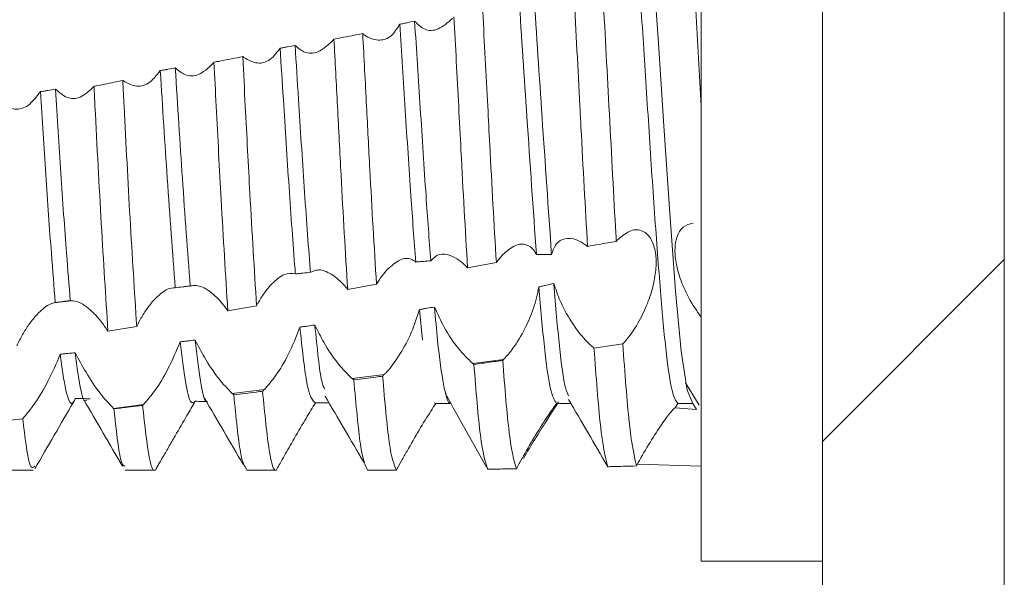
# Model space of a CAD drawing. Units: millimetres. Extents: x 8823 to 12713, y -147 to 2322.
# Drawn here: x 10214 to 10222, y 1501 to 1505 of the extents above; entities that cross this region are included whole.
import ezdxf

# ---------------------------------------------------------------- set-up
doc = ezdxf.new("R2010")
doc.units = ezdxf.units.MM

msp = doc.modelspace()

# ---------------------------------------------------------------- hatches: boundary and pattern name
at = {"linetype": 'Continuous', "lineweight": 0}
h = msp.add_hatch(dxfattribs=at)
h.set_pattern_fill('ANSI31', style=0)
h.set_pattern_definition([(45, (9971.6803, 175.579), (-2.245064, 2.245064), [])])
edge = h.paths.add_edge_path(flags=0)
edge.add_arc((9924.9495, 1386.2369), 3, 180, 270)
edge.add_line((9924.9495, 1383.2369), (10218.9495, 1383.2369))
edge.add_arc((10218.9495, 1386.2369), 3, 270, 360)
edge.add_line((10221.9495, 1386.2369), (10221.9495, 1555.2369))
edge.add_arc((10218.9495, 1555.2369), 3, 0, 90)
edge.add_line((10218.9495, 1558.2369), (10203.4495, 1558.2369))
edge.add_arc((10203.4495, 1559.7369), 1.5, 180, 270, ccw=False)
edge.add_line((10201.9495, 1559.7369), (10201.9495, 1568.699))
edge.add_arc((10205.4495, 1568.699), 3.5, 150, 180, ccw=False)
edge.add_line((10202.4184, 1570.449), (10206.1245, 1576.8682))
edge.add_line((10206.1245, 1576.8682), (10204.8255, 1577.6182))
edge.add_line((10204.8255, 1577.6182), (10201.1194, 1571.199))
edge.add_arc((10205.4495, 1568.699), 5, 150, 180)
edge.add_line((10200.4495, 1568.699), (10200.4495, 1559.7369))
edge.add_arc((10203.4495, 1559.7369), 3, 180, 270)
edge.add_line((10203.4495, 1556.7369), (10218.9495, 1556.7369))
edge.add_arc((10218.9495, 1555.2369), 1.5, 0, 90, ccw=False)
edge.add_line((10220.4495, 1555.2369), (10220.4495, 1386.2369))
edge.add_arc((10218.9495, 1386.2369), 1.5, 270, 360, ccw=False)
edge.add_line((10218.9495, 1384.7369), (9924.9495, 1384.7369))
edge.add_arc((9924.9495, 1386.2369), 1.5, 180, 270, ccw=False)
edge.add_line((9923.4495, 1386.2369), (9923.4495, 1555.2369))
edge.add_arc((9924.9495, 1555.2369), 1.5, 90, 180, ccw=False)
edge.add_line((9924.9495, 1556.7369), (9940.4495, 1556.7369))
edge.add_arc((9940.4495, 1559.7369), 3, 270, 360)
edge.add_line((9943.4495, 1559.7369), (9943.4495, 1568.699))
edge.add_arc((9938.4495, 1568.699), 5, 0, 30)
edge.add_line((9942.7796, 1571.199), (9939.0735, 1577.6182))
edge.add_line((9939.0735, 1577.6182), (9937.7745, 1576.8682))
edge.add_line((9937.7745, 1576.8682), (9941.4806, 1570.449))
edge.add_arc((9938.4495, 1568.699), 3.5, 0, 30, ccw=False)
edge.add_line((9941.9495, 1568.699), (9941.9495, 1559.7369))
edge.add_arc((9940.4495, 1559.7369), 1.5, 270, 360, ccw=False)
edge.add_line((9940.4495, 1558.2369), (9924.9495, 1558.2369))
edge.add_arc((9924.9495, 1555.2369), 3, 90, 180)
edge.add_line((9921.9495, 1555.2369), (9921.9495, 1386.2369))

# ---------------------------------------------------------------- linework, layer by layer
at = {"color": 7, "linetype": 'Continuous', "lineweight": 15}
for p, q in [((10220.4495, 1386.2369), (10220.4495, 1555.2369)), ((10221.9495, 1386.2369), (10221.9495, 1555.2369)), ((10219.4495, 1508.4918), (10219.4495, 1504.7418)), ((10219.4495, 1504.7418), (10219.3904, 1505.8321)), ((10219.4495, 1504.7418), (10219.4495, 1503.7773)), ((10219.4495, 1504.7418), (10219.4495, 1500.9918)), ((10218.7499, 1503.6288), (10218.7579, 1503.6376)), ((10214.2543, 1503.1391), (10214.1096, 1503.121)), ((10215.5451, 1503.0561), (10215.7823, 1503.0977)), ((10217.127, 1503.0669), (10217.1506, 1502.8132)), ((10214.5561, 1502.8883), (10214.7934, 1502.9276)), ((10218.8031, 1502.7825), (10218.5655, 1502.7492)), ((10217.5651, 1502.6224), (10217.8204, 1502.6543)), ((10216.5701, 1502.4979), (10216.8368, 1502.5313)), ((10219.3203, 1502.461), (10219.4328, 1502.2772)), ((10215.5823, 1502.3744), (10215.8465, 1502.4074)), ((10217.3468, 1502.3792), (10217.3429, 1502.3794)), ((10214.6015, 1502.2517), (10214.8493, 1502.2827)), ((10217.2478, 1502.2963), (10217.2602, 1502.2924)), ((10219.2362, 1502.2559), (10219.257, 1502.2918)), ((10219.4105, 1502.2424), (10219.2362, 1502.2559)), ((10219.257, 1502.2918), (10219.382, 1502.2918)), ((10219.382, 1502.2918), (10219.4105, 1502.2424)), ((10213.8532, 1502.166), (10213.616, 1502.1411)), ((10214.9532, 1501.7539), (10215.0309, 1501.8878)), ((10218.9144, 1501.7772), (10218.9156, 1501.7772)), ((10219.4495, 1501.7746), (10218.9236, 1501.7912)), ((10213.6994, 1501.7418), (10213.9393, 1501.7418)), ((10214.6993, 1501.7418), (10214.9392, 1501.7418)), ((10215.6994, 1501.7418), (10215.9394, 1501.7418)), ((10219.4495, 1500.9918), (10220.4495, 1500.9918))]:
    msp.add_line(p, q, dxfattribs=at)
at = {"color": 7, "linetype": 'Continuous', "lineweight": 15, "flags": 128}
msp.add_lwpolyline([(10218.8649, 1507.1611), (10218.9025, 1507.1702), (10218.9516, 1506.9624), (10218.9996, 1506.5555), (10219.0462, 1505.9918), (10219.0957, 1505.3038), (10219.1421, 1504.5798), (10219.1904, 1503.8608), (10219.2393, 1503.2192), (10219.2853, 1502.7243), (10219.3347, 1502.4009), (10219.382, 1502.2918), (10219.382, 1502.2918)], dxfattribs=at)
at = {"color": 7, "linetype": 'Continuous', "lineweight": 15}
for points, knots in [([(10218.7737, 1507.1692), (10218.775, 1507.1697), (10218.792, 1507.1765), (10218.8268, 1506.9825), (10218.8748, 1506.5883), (10218.9208, 1506.0056), (10218.9712, 1505.3177), (10219.0168, 1504.5739), (10219.0653, 1503.8466), (10219.1147, 1503.1993), (10219.1598, 1502.6932), (10219.21, 1502.3561), (10219.2414, 1502.3132), (10219.257, 1502.2918)], [0, 0, 0, 0, 0.008054, 0.107994, 0.207285, 0.305548, 0.40578, 0.503906, 0.603367, 0.703199, 0.801095, 0.901243, 1, 1, 1, 1]), ([(10218.2155, 1503.521), (10218.1893, 1503.8961), (10218.1403, 1504.6005), (10218.0924, 1505.3304), (10218.07, 1505.6715)], [0, 0, 0, 0, 0.5325935, 1, 1, 1, 1]), ([(10218.6379, 1505.7005), (10218.6551, 1505.3828), (10218.6902, 1504.7354), (10218.727, 1504.0214), (10218.7476, 1503.6683), (10218.7499, 1503.6288)], [0, 0, 0, 0, 0.461087, 0.939741, 1, 1, 1, 1]), ([(10218.0906, 1503.5192), (10218.0644, 1503.8948), (10218.016, 1504.5888), (10217.9689, 1505.3095), (10217.9473, 1505.6402)], [0, 0, 0, 0, 0.541103, 1, 1, 1, 1]), ([(10218.5124, 1503.5873), (10218.4939, 1503.9113), (10218.4723, 1504.2902), (10218.4368, 1504.9948), (10218.4171, 1505.3547), (10218.4004, 1505.6584)], [0, 0, 0, 0, 0.478569, 0.559892, 1, 1, 1, 1]), ([(10217.7603, 1503.4534), (10217.7417, 1503.7722), (10217.7173, 1504.1914), (10217.6815, 1504.9001), (10217.6619, 1505.2642), (10217.6479, 1505.5237)], [0, 0, 0, 0, 0.476886, 0.627167, 1, 1, 1, 1]), ([(10216.9629, 1505.4182), (10216.941, 1505.3823), (10216.8972, 1505.3107), (10216.7975, 1505.2778), (10216.7201, 1505.2978), (10216.6778, 1505.3266), (10216.6733, 1505.3296)], [0, 0, 0, 0, 0.308827, 0.616419, 0.959304, 1, 1, 1, 1]), ([(10217.0861, 1505.4442), (10217.0655, 1505.4399), (10217.0348, 1505.4333), (10216.9937, 1505.4247), (10216.9731, 1505.4204), (10216.9629, 1505.4182)], [0, 0, 0, 0, 0.500098, 0.750074, 1, 1, 1, 1]), ([(10217.0953, 1503.4582), (10217.0819, 1503.6365), (10217.0524, 1504.0273), (10217.0089, 1504.7137), (10216.9782, 1505.1836), (10216.9629, 1505.4182)], [0, 0, 0, 0, 0.295876, 0.648476, 1, 1, 1, 1]), ([(10217.3994, 1505.4677), (10217.3602, 1505.4329), (10217.284, 1505.3653), (10217.1695, 1505.3617), (10217.1114, 1505.4192), (10217.0861, 1505.4442)], [0, 0, 0, 0, 0.373843, 0.727774, 1, 1, 1, 1]), ([(10217.2195, 1503.4686), (10217.2063, 1503.6436), (10217.1769, 1504.0352), (10217.1331, 1504.7275), (10217.1018, 1505.2054), (10217.0861, 1505.4442)], [0, 0, 0, 0, 0.287842, 0.644236, 1, 1, 1, 1]), ([(10217.5229, 1503.4106), (10217.5044, 1503.7276), (10217.4791, 1504.1593), (10217.4432, 1504.8696), (10217.4236, 1505.2352), (10217.4104, 1505.4805)], [0, 0, 0, 0, 0.47617, 0.648646, 1, 1, 1, 1]), ([(10216.4205, 1505.2964), (10216.4391, 1505.2999), (10216.488, 1505.3091), (10216.5672, 1505.3241), (10216.6277, 1505.3355), (10216.658, 1505.3412)], [0, 0, 0, 0, 0.23488, 0.617457, 1, 1, 1, 1]), ([(10216.7712, 1503.2746), (10216.7526, 1503.585), (10216.7245, 1504.0551), (10216.6881, 1504.7712), (10216.6685, 1505.142), (10216.658, 1505.3412)], [0, 0, 0, 0, 0.473627, 0.717214, 1, 1, 1, 1]), ([(10216.6733, 1505.3296), (10216.6707, 1505.3315), (10216.6656, 1505.3351), (10216.6606, 1505.3392), (10216.658, 1505.3412)], [0, 0, 0, 0, 0.499761, 1, 1, 1, 1]), ([(10216.406, 1505.2788), (10216.3676, 1505.244), (10216.2931, 1505.1767), (10216.1823, 1505.174), (10216.1237, 1505.224), (10216.0997, 1505.2445)], [0, 0, 0, 0, 0.3861367, 0.7482187, 1, 1, 1, 1]), ([(10216.4205, 1505.2964), (10216.4185, 1505.2938), (10216.415, 1505.2895), (10216.4102, 1505.2836), (10216.4074, 1505.2804), (10216.406, 1505.2788)], [0, 0, 0, 0, 0.433572, 0.71666, 1, 1, 1, 1]), ([(10216.5339, 1503.2317), (10216.5154, 1503.5399), (10216.4864, 1504.0217), (10216.4498, 1504.7397), (10216.4302, 1505.112), (10216.4205, 1505.2964)], [0, 0, 0, 0, 0.472812, 0.738998, 1, 1, 1, 1]), ([(10215.9763, 1505.2206), (10215.9459, 1505.1811), (10215.8891, 1505.1073), (10215.7809, 1505.0886), (10215.7135, 1505.1244), (10215.682, 1505.1411)], [0, 0, 0, 0, 0.379195, 0.709524, 1, 1, 1, 1]), ([(10216.0997, 1505.2445), (10216.0791, 1505.2405), (10216.0483, 1505.2345), (10216.0071, 1505.2266), (10215.9866, 1505.2226), (10215.9763, 1505.2206)], [0, 0, 0, 0, 0.499979, 0.750058, 1, 1, 1, 1]), ([(10216.1029, 1503.3604), (10216.1018, 1503.3742), (10216.0846, 1503.5931), (10216.0499, 1504.0629), (10216.0099, 1504.7002), (10215.9853, 1505.0809), (10215.9763, 1505.2206)], [0, 0, 0, 0, 0.02572, 0.4074099, 0.7825599, 1, 1, 1, 1]), ([(10216.2269, 1503.3737), (10216.2261, 1503.3831), (10216.2092, 1503.5982), (10216.1749, 1504.0628), (10216.1344, 1504.7084), (10216.1092, 1505.0969), (10216.0997, 1505.2445)], [0, 0, 0, 0, 0.017353, 0.397444, 0.771022, 1, 1, 1, 1]), ([(10215.4196, 1505.0912), (10215.382, 1505.0565), (10215.3095, 1504.9895), (10215.1983, 1504.9874), (10215.1375, 1505.0375), (10215.1119, 1505.0585)], [0, 0, 0, 0, 0.384557, 0.7408764, 1, 1, 1, 1]), ([(10215.4308, 1505.1051), (10215.4289, 1505.1028), (10215.4252, 1505.098), (10215.4214, 1505.0935), (10215.4196, 1505.0912)], [0, 0, 0, 0, 0.5000456, 1, 1, 1, 1]), ([(10215.4308, 1505.1051), (10215.4474, 1505.1084), (10215.4953, 1505.1178), (10215.5744, 1505.1334), (10215.6369, 1505.1456), (10215.6682, 1505.1517)], [0, 0, 0, 0, 0.2098748, 0.6049254, 1, 1, 1, 1]), ([(10215.5451, 1503.0561), (10215.5266, 1503.3539), (10215.494, 1503.8802), (10215.4565, 1504.6062), (10215.437, 1504.9843), (10215.4308, 1505.1051)], [0, 0, 0, 0, 0.469856, 0.830493, 1, 1, 1, 1]), ([(10215.7823, 1503.0977), (10215.7639, 1503.3981), (10215.7321, 1503.9144), (10215.6948, 1504.6385), (10215.6753, 1505.0154), (10215.6682, 1505.1517)], [0, 0, 0, 0, 0.470466, 0.808431, 1, 1, 1, 1]), ([(10215.682, 1505.1411), (10215.6797, 1505.1428), (10215.6751, 1505.1462), (10215.6705, 1505.1498), (10215.6682, 1505.1517)], [0, 0, 0, 0, 0.499805, 1, 1, 1, 1]), ([(10214.9884, 1505.0361), (10214.9565, 1504.996), (10214.8958, 1504.9198), (10214.7843, 1504.8975), (10214.7155, 1504.9342), (10214.6834, 1504.9512)], [0, 0, 0, 0, 0.372489, 0.707245, 1, 1, 1, 1]), ([(10215.1119, 1505.0585), (10215.0913, 1505.0548), (10215.0605, 1505.0492), (10215.0193, 1505.0417), (10214.9987, 1505.038), (10214.9884, 1505.0361)], [0, 0, 0, 0, 0.499975, 0.750001, 1, 1, 1, 1]), ([(10215.1121, 1503.2464), (10215.0896, 1503.5391), (10215.0472, 1504.0903), (10215.0072, 1504.7341), (10214.9884, 1505.0361)], [0, 0, 0, 0, 0.5308878, 1, 1, 1, 1]), ([(10215.2358, 1503.2612), (10215.2138, 1503.5494), (10215.1713, 1504.1034), (10215.1312, 1504.7488), (10215.1119, 1505.0585)], [0, 0, 0, 0, 0.520143, 1, 1, 1, 1]), ([(10214.4411, 1504.9067), (10214.4471, 1504.9079), (10214.4768, 1504.914), (10214.5312, 1504.925), (10214.6044, 1504.9399), (10214.6538, 1504.9499), (10214.6785, 1504.9549)], [0, 0, 0, 0, 0.075192, 0.375891, 0.687926, 1, 1, 1, 1]), ([(10214.7934, 1502.9276), (10214.7751, 1503.2165), (10214.7399, 1503.7718), (10214.7016, 1504.5033), (10214.6822, 1504.884), (10214.6785, 1504.9549)], [0, 0, 0, 0, 0.468559, 0.900973, 1, 1, 1, 1]), ([(10214.6834, 1504.9512), (10214.6826, 1504.9518), (10214.681, 1504.9531), (10214.6794, 1504.9543), (10214.6785, 1504.9549)], [0, 0, 0, 0, 0.500047, 1, 1, 1, 1]), ([(10213.9994, 1504.8628), (10213.9669, 1504.8198), (10213.9047, 1504.7374), (10213.7915, 1504.7048), (10213.7216, 1504.7368), (10213.6889, 1504.7517)], [0, 0, 0, 0, 0.367995, 0.704234, 1, 1, 1, 1]), ([(10214.1231, 1504.8838), (10214.1025, 1504.8803), (10214.0716, 1504.875), (10214.0304, 1504.868), (10214.0097, 1504.8645), (10213.9994, 1504.8628)], [0, 0, 0, 0, 0.49991, 0.749901, 1, 1, 1, 1]), ([(10214.1221, 1503.1247), (10214.1114, 1503.2565), (10214.0857, 1503.5727), (10214.0428, 1504.1709), (10214.0138, 1504.6338), (10213.9994, 1504.8628)], [0, 0, 0, 0, 0.2651704, 0.6364657, 1, 1, 1, 1]), ([(10214.4397, 1504.9049), (10214.403, 1504.8702), (10214.3328, 1504.8038), (10214.2182, 1504.8018), (10214.153, 1504.858), (10214.1231, 1504.8838)], [0, 0, 0, 0, 0.371912, 0.711855, 1, 1, 1, 1]), ([(10214.2458, 1503.1402), (10214.2355, 1503.2671), (10214.21, 1503.5821), (10214.1671, 1504.1812), (10214.1377, 1504.6513), (10214.1231, 1504.8838)], [0, 0, 0, 0, 0.254276, 0.631144, 1, 1, 1, 1]), ([(10214.4411, 1504.9067), (10214.4409, 1504.9064), (10214.4404, 1504.9058), (10214.4399, 1504.9052), (10214.4397, 1504.9049)], [0, 0, 0, 0, 0.499096, 1, 1, 1, 1]), ([(10214.5561, 1502.8883), (10214.5379, 1503.1741), (10214.5019, 1503.7376), (10214.4633, 1504.4706), (10214.4439, 1504.8518), (10214.4411, 1504.9067)], [0, 0, 0, 0, 0.468374, 0.92343, 1, 1, 1, 1]), ([(10218.7579, 1503.6376), (10218.7911, 1503.6667), (10218.8574, 1503.7249), (10218.9563, 1503.7291), (10219.0329, 1503.6678), (10219.0744, 1503.5582), (10219.0821, 1503.4271), (10219.0618, 1503.2833), (10219.0142, 1503.1264), (10218.9379, 1502.9624), (10218.8618, 1502.847), (10218.8147, 1502.7952), (10218.8031, 1502.7825)], [0, 0, 0, 0, 0.1214784, 0.243318, 0.3544647, 0.4501559, 0.5357929, 0.6217101, 0.7173878, 0.829393, 0.9580552, 1, 1, 1, 1]), ([(10219.4495, 1503.0047), (10219.4147, 1503.0546), (10219.3538, 1503.1418), (10219.2805, 1503.3026), (10219.239, 1503.4478), (10219.2298, 1503.573), (10219.249, 1503.6768), (10219.2987, 1503.7587), (10219.3542, 1503.7718), (10219.3834, 1503.7788)], [0, 0, 0, 0, 0.1790482, 0.3132657, 0.448289, 0.56489, 0.6768626, 0.8300929, 1, 1, 1, 1]), ([(10218.2155, 1503.521), (10218.2275, 1503.554), (10218.2515, 1503.6198), (10218.327, 1503.6581), (10218.4089, 1503.6532), (10218.4673, 1503.6179), (10218.4902, 1503.6041)], [0, 0, 0, 0, 0.25231, 0.502914, 0.805663, 1, 1, 1, 1]), ([(10218.7499, 1503.6288), (10218.7256, 1503.6246), (10218.6771, 1503.6161), (10218.5979, 1503.6023), (10218.543, 1503.5927), (10218.5124, 1503.5873)], [0, 0, 0, 0, 0.306327, 0.6126507, 1, 1, 1, 1]), ([(10217.8138, 1503.5195), (10217.8472, 1503.5486), (10217.9141, 1503.6068), (10218.0111, 1503.611), (10218.0675, 1503.5646), (10218.0877, 1503.5249), (10218.0906, 1503.5192)], [0, 0, 0, 0, 0.326743, 0.654597, 0.950163, 1, 1, 1, 1]), ([(10218.4902, 1503.6041), (10218.4933, 1503.6019), (10218.4985, 1503.5982), (10218.5059, 1503.5925), (10218.5102, 1503.5891), (10218.5124, 1503.5873)], [0, 0, 0, 0, 0.418123, 0.709265, 1, 1, 1, 1]), ([(10216.8649, 1503.4008), (10216.8983, 1503.4296), (10216.9652, 1503.4873), (10217.0462, 1503.4932), (10217.0839, 1503.4663), (10217.0953, 1503.4582)], [0, 0, 0, 0, 0.410334, 0.822242, 1, 1, 1, 1]), ([(10217.0953, 1503.4582), (10217.1056, 1503.4591), (10217.1264, 1503.4609), (10217.1678, 1503.4644), (10217.1988, 1503.4669), (10217.2195, 1503.4686)], [0, 0, 0, 0, 0.25044, 0.500843, 1, 1, 1, 1]), ([(10217.2195, 1503.4686), (10217.241, 1503.4899), (10217.2839, 1503.5324), (10217.3698, 1503.5229), (10217.4271, 1503.4884), (10217.4508, 1503.4741)], [0, 0, 0, 0, 0.370981, 0.7399, 1, 1, 1, 1]), ([(10217.4508, 1503.4741), (10217.4609, 1503.4665), (10217.478, 1503.4537), (10217.5021, 1503.4319), (10217.516, 1503.4177), (10217.5229, 1503.4106)], [0, 0, 0, 0, 0.423567, 0.711272, 1, 1, 1, 1]), ([(10217.7603, 1503.4534), (10217.769, 1503.4654), (10217.7864, 1503.4894), (10217.8047, 1503.5095), (10217.8138, 1503.5195)], [0, 0, 0, 0, 0.498017, 1, 1, 1, 1]), ([(10218.0906, 1503.5192), (10218.101, 1503.5194), (10218.1218, 1503.5199), (10218.1635, 1503.5206), (10218.1947, 1503.5209), (10218.2155, 1503.521)], [0, 0, 0, 0, 0.250184, 0.500463, 1, 1, 1, 1]), ([(10216.2269, 1503.3737), (10216.2569, 1503.3864), (10216.3117, 1503.4093), (10216.3856, 1503.365), (10216.4189, 1503.345)], [0, 0, 0, 0, 0.54919, 1, 1, 1, 1]), ([(10216.7712, 1503.2746), (10216.786, 1503.2982), (10216.816, 1503.3461), (10216.8485, 1503.3824), (10216.8649, 1503.4008)], [0, 0, 0, 0, 0.493876, 1, 1, 1, 1]), ([(10217.5229, 1503.4106), (10217.5625, 1503.4178), (10217.6416, 1503.4321), (10217.7207, 1503.4463), (10217.7603, 1503.4534)], [0, 0, 0, 0, 0.5000231, 1, 1, 1, 1]), ([(10215.9108, 1503.2815), (10215.9445, 1503.3113), (10216.0122, 1503.3712), (10216.0726, 1503.364), (10216.1029, 1503.3604)], [0, 0, 0, 0, 0.498519, 1, 1, 1, 1]), ([(10216.1029, 1503.3604), (10216.1132, 1503.3615), (10216.1339, 1503.3637), (10216.1752, 1503.3682), (10216.2062, 1503.3715), (10216.2269, 1503.3737)], [0, 0, 0, 0, 0.250091, 0.50005, 1, 1, 1, 1]), ([(10216.4189, 1503.345), (10216.4353, 1503.3322), (10216.4626, 1503.3108), (10216.5012, 1503.2714), (10216.523, 1503.245), (10216.5339, 1503.2317)], [0, 0, 0, 0, 0.429986, 0.713647, 1, 1, 1, 1]), ([(10214.9508, 1503.1614), (10214.9841, 1503.1909), (10215.0405, 1503.2407), (10215.0913, 1503.2448), (10215.1121, 1503.2464)], [0, 0, 0, 0, 0.59102, 1, 1, 1, 1]), ([(10215.1121, 1503.2464), (10215.1327, 1503.2489), (10215.1636, 1503.2526), (10215.2049, 1503.2575), (10215.2255, 1503.26), (10215.2358, 1503.2612)], [0, 0, 0, 0, 0.500036, 0.750021, 1, 1, 1, 1]), ([(10215.2358, 1503.2612), (10215.2675, 1503.2646), (10215.315, 1503.2698), (10215.3748, 1503.2302), (10215.3948, 1503.2169)], [0, 0, 0, 0, 0.665899, 1, 1, 1, 1]), ([(10215.7823, 1503.0977), (10215.7981, 1503.1257), (10215.826, 1503.1752), (10215.8695, 1503.236), (10215.897, 1503.2662), (10215.9108, 1503.2815)], [0, 0, 0, 0, 0.39204, 0.693447, 1, 1, 1, 1]), ([(10216.5339, 1503.2317), (10216.5735, 1503.2389), (10216.6526, 1503.2531), (10216.7317, 1503.2674), (10216.7712, 1503.2746)], [0, 0, 0, 0, 0.499973, 1, 1, 1, 1]), ([(10218.1115, 1503.253), (10218.0985, 1503.1937), (10218.0725, 1503.0754), (10217.9943, 1502.8994), (10217.9076, 1502.7527), (10217.8464, 1502.6836), (10217.8204, 1502.6543)], [0, 0, 0, 0, 0.251054, 0.50081, 0.788534, 1, 1, 1, 1]), ([(10218.2342, 1503.2822), (10218.2138, 1503.2772), (10218.1832, 1503.2697), (10218.1423, 1503.2601), (10218.1218, 1503.2554), (10218.1115, 1503.253)], [0, 0, 0, 0, 0.4999812, 0.7499799, 1, 1, 1, 1]), ([(10218.1115, 1503.253), (10218.1263, 1503.0778), (10218.1562, 1502.7233), (10218.2067, 1502.3692), (10218.2395, 1502.3185), (10218.2567, 1502.2918)], [0, 0, 0, 0, 0.31709, 0.641385, 1, 1, 1, 1]), ([(10218.2342, 1503.2822), (10218.2505, 1503.2337), (10218.283, 1503.1368), (10218.3583, 1502.9962), (10218.447, 1502.8652), (10218.5187, 1502.7872), (10218.5584, 1502.755), (10218.5655, 1502.7492)], [0, 0, 0, 0, 0.21044, 0.419764, 0.657548, 0.938978, 1, 1, 1, 1]), ([(10218.2342, 1503.2822), (10218.2343, 1503.281), (10218.2502, 1503.086), (10218.2798, 1502.7422), (10218.3228, 1502.417), (10218.3477, 1502.3719), (10218.3567, 1502.3557)], [0, 0, 0, 0, 0.002408, 0.38646, 0.779073, 1, 1, 1, 1]), ([(10214.7934, 1502.9276), (10214.8091, 1502.9576), (10214.8409, 1503.0182), (10214.8941, 1503.0982), (10214.9317, 1503.1401), (10214.9508, 1503.1614)], [0, 0, 0, 0, 0.324233, 0.656965, 1, 1, 1, 1]), ([(10215.3948, 1503.2169), (10215.4143, 1503.2012), (10215.4487, 1503.1733), (10215.4995, 1503.1178), (10215.5298, 1503.0768), (10215.5451, 1503.0561)], [0, 0, 0, 0, 0.39204, 0.6931133, 1, 1, 1, 1]), ([(10213.9842, 1503.0405), (10214.017, 1503.0695), (10214.065, 1503.1121), (10214.1083, 1503.1217), (10214.1221, 1503.1247)], [0, 0, 0, 0, 0.680816, 1, 1, 1, 1]), ([(10214.1221, 1503.1247), (10214.1427, 1503.1273), (10214.1736, 1503.1312), (10214.2149, 1503.1363), (10214.2355, 1503.1389), (10214.2458, 1503.1402)], [0, 0, 0, 0, 0.499964, 0.750053, 1, 1, 1, 1]), ([(10214.2458, 1503.1402), (10214.278, 1503.1369), (10214.3188, 1503.1327), (10214.3684, 1503.0973), (10214.3788, 1503.0898)], [0, 0, 0, 0, 0.789955, 1, 1, 1, 1]), ([(10214.3788, 1503.0898), (10214.3979, 1503.0741), (10214.4361, 1503.0424), (10214.4965, 1502.9748), (10214.536, 1502.9175), (10214.5561, 1502.8883)], [0, 0, 0, 0, 0.328528, 0.658731, 1, 1, 1, 1]), ([(10217.127, 1503.0669), (10217.1058, 1503.0022), (10217.0634, 1502.873), (10216.9653, 1502.6926), (10216.8868, 1502.5837), (10216.843, 1502.5377), (10216.8368, 1502.5313)], [0, 0, 0, 0, 0.303731, 0.606187, 0.944661, 1, 1, 1, 1]), ([(10217.2503, 1503.0873), (10217.2297, 1503.0839), (10217.1989, 1503.0787), (10217.1578, 1503.072), (10217.1373, 1503.0686), (10217.127, 1503.0669)], [0, 0, 0, 0, 0.500006, 0.750088, 1, 1, 1, 1]), ([(10217.5651, 1502.6224), (10217.5258, 1502.6597), (10217.4493, 1502.7324), (10217.3337, 1502.9037), (10217.2759, 1503.031), (10217.2503, 1503.0873)], [0, 0, 0, 0, 0.370282, 0.721454, 1, 1, 1, 1]), ([(10217.2503, 1503.0873), (10217.2586, 1502.9925), (10217.2823, 1502.724), (10217.3245, 1502.4179), (10217.3615, 1502.2948), (10217.3806, 1502.2926), (10217.3845, 1502.2922)], [0, 0, 0, 0, 0.195197, 0.552887, 0.908912, 1, 1, 1, 1]), ([(10213.8041, 1502.7681), (10213.82, 1502.7993), (10213.8517, 1502.8618), (10213.9119, 1502.9581), (10213.9573, 1503.0098), (10213.9842, 1503.0405)], [0, 0, 0, 0, 0.288753, 0.577491, 1, 1, 1, 1]), ([(10216.1399, 1502.9219), (10216.1098, 1502.8448), (10216.0537, 1502.701), (10215.9458, 1502.5227), (10215.8783, 1502.4443), (10215.8465, 1502.4074)], [0, 0, 0, 0, 0.378978, 0.707469, 1, 1, 1, 1]), ([(10216.2633, 1502.9385), (10216.2427, 1502.9357), (10216.2119, 1502.9316), (10216.1707, 1502.926), (10216.1502, 1502.9233), (10216.1399, 1502.9219)], [0, 0, 0, 0, 0.500047, 0.750039, 1, 1, 1, 1]), ([(10216.1399, 1502.9219), (10216.1581, 1502.7521), (10216.2008, 1502.3542), (10216.243, 1502.318), (10216.2672, 1502.2973)], [0, 0, 0, 0, 0.426843, 1, 1, 1, 1]), ([(10216.5701, 1502.4979), (10216.5315, 1502.5357), (10216.4566, 1502.609), (10216.3455, 1502.7735), (10216.2873, 1502.8904), (10216.2633, 1502.9385)], [0, 0, 0, 0, 0.385153, 0.747068, 1, 1, 1, 1]), ([(10216.2633, 1502.9385), (10216.2821, 1502.7493), (10216.3099, 1502.4686), (10216.3374, 1502.4244), (10216.3464, 1502.4099)], [0, 0, 0, 0, 0.674091, 1, 1, 1, 1]), ([(10215.1519, 1502.8007), (10215.1202, 1502.7246), (10215.0601, 1502.5802), (10214.9493, 1502.3998), (10214.881, 1502.3198), (10214.8493, 1502.2827)], [0, 0, 0, 0, 0.374412, 0.709557, 1, 1, 1, 1]), ([(10215.2754, 1502.8148), (10215.2549, 1502.8124), (10215.224, 1502.8089), (10215.1828, 1502.8042), (10215.1622, 1502.8019), (10215.1519, 1502.8007)], [0, 0, 0, 0, 0.500042, 0.749969, 1, 1, 1, 1]), ([(10215.1519, 1502.8007), (10215.1663, 1502.6814), (10215.195, 1502.4428), (10215.2375, 1502.2797), (10215.2635, 1502.3004), (10215.2759, 1502.3103)], [0, 0, 0, 0, 0.343628, 0.687062, 1, 1, 1, 1]), ([(10215.5823, 1502.3744), (10215.5446, 1502.4127), (10215.4718, 1502.4866), (10215.3609, 1502.651), (10215.3006, 1502.7665), (10215.2754, 1502.8148)], [0, 0, 0, 0, 0.3856386, 0.7437074, 1, 1, 1, 1]), ([(10215.2754, 1502.8148), (10215.29, 1502.6932), (10215.3192, 1502.4502), (10215.354, 1502.3007), (10215.3725, 1502.3074), (10215.3771, 1502.3091)], [0, 0, 0, 0, 0.429619, 0.859265, 1, 1, 1, 1]), ([(10218.5655, 1502.7492), (10218.583, 1502.5142), (10218.6195, 1502.0236), (10218.658, 1501.8574), (10218.678, 1501.7708)], [0, 0, 0, 0, 0.479093, 1, 1, 1, 1]), ([(10218.8031, 1502.7825), (10218.8206, 1502.5438), (10218.857, 1502.0457), (10218.8955, 1501.8692), (10218.9156, 1501.7772)], [0, 0, 0, 0, 0.479093, 1, 1, 1, 1]), ([(10214.1633, 1502.6984), (10214.131, 1502.6228), (10214.0692, 1502.4783), (10213.956, 1502.2916), (10213.8861, 1502.2062), (10213.8532, 1502.166)], [0, 0, 0, 0, 0.368072, 0.703195, 1, 1, 1, 1]), ([(10214.2869, 1502.7103), (10214.2663, 1502.7083), (10214.2354, 1502.7053), (10214.1942, 1502.7013), (10214.1736, 1502.6994), (10214.1633, 1502.6984)], [0, 0, 0, 0, 0.499964, 0.750001, 1, 1, 1, 1]), ([(10214.1633, 1502.6984), (10214.1703, 1502.6435), (10214.1936, 1502.4605), (10214.234, 1502.286), (10214.2659, 1502.281), (10214.2838, 1502.3284), (10214.286, 1502.3342)], [0, 0, 0, 0, 0.168538, 0.561947, 0.946776, 1, 1, 1, 1]), ([(10214.6015, 1502.2517), (10214.5648, 1502.2906), (10214.4943, 1502.3651), (10214.3805, 1502.5347), (10214.316, 1502.6556), (10214.2869, 1502.7103)], [0, 0, 0, 0, 0.374661, 0.717669, 1, 1, 1, 1]), ([(10214.2869, 1502.7103), (10214.2944, 1502.6518), (10214.3181, 1502.4653), (10214.3507, 1502.3), (10214.3737, 1502.3142), (10214.3812, 1502.3188)], [0, 0, 0, 0, 0.235532, 0.750775, 1, 1, 1, 1]), ([(10217.8204, 1502.6543), (10217.8191, 1502.653), (10217.8165, 1502.6503), (10217.8139, 1502.6478), (10217.8126, 1502.6465)], [0, 0, 0, 0, 0.49996, 1, 1, 1, 1]), ([(10217.5749, 1502.6148), (10217.5735, 1502.6158), (10217.5712, 1502.6176), (10217.5679, 1502.6201), (10217.566, 1502.6216), (10217.5651, 1502.6224)], [0, 0, 0, 0, 0.428878, 0.71475, 1, 1, 1, 1]), ([(10217.8126, 1502.6465), (10217.8006, 1502.6449), (10217.7646, 1502.6401), (10217.707, 1502.6323), (10217.6398, 1502.6234), (10217.5965, 1502.6177), (10217.5749, 1502.6148)], [0, 0, 0, 0, 0.151406, 0.454247, 0.727116, 1, 1, 1, 1]), ([(10217.5749, 1502.6148), (10217.5927, 1502.3956), (10217.6299, 1501.9364), (10217.6681, 1501.8141), (10217.688, 1501.7502)], [0, 0, 0, 0, 0.477441, 1, 1, 1, 1]), ([(10217.8126, 1502.6465), (10217.8303, 1502.4234), (10217.8673, 1501.9566), (10217.9056, 1501.8236), (10217.9255, 1501.7541)], [0, 0, 0, 0, 0.478031, 1, 1, 1, 1]), ([(10216.5845, 1502.4865), (10216.5824, 1502.488), (10216.579, 1502.4907), (10216.5742, 1502.4945), (10216.5714, 1502.4968), (10216.5701, 1502.4979)], [0, 0, 0, 0, 0.43282, 0.716602, 1, 1, 1, 1]), ([(10216.8221, 1502.5167), (10216.8037, 1502.5144), (10216.7549, 1502.5081), (10216.6757, 1502.498), (10216.6149, 1502.4903), (10216.5845, 1502.4865)], [0, 0, 0, 0, 0.231689, 0.615858, 1, 1, 1, 1]), ([(10216.8368, 1502.5313), (10216.8344, 1502.5288), (10216.8294, 1502.5238), (10216.8245, 1502.5191), (10216.8221, 1502.5167)], [0, 0, 0, 0, 0.499524, 1, 1, 1, 1]), ([(10216.8221, 1502.5167), (10216.8401, 1502.3102), (10216.8781, 1501.8756), (10216.9159, 1501.7884), (10216.9358, 1501.7427)], [0, 0, 0, 0, 0.475183, 1, 1, 1, 1]), ([(10216.5845, 1502.4865), (10216.6026, 1502.2841), (10216.6408, 1501.8575), (10216.6785, 1501.7817), (10216.6984, 1501.7419)], [0, 0, 0, 0, 0.474387, 1, 1, 1, 1]), ([(10214.286, 1502.3342), (10214.3066, 1502.3336), (10214.3375, 1502.3326), (10214.3787, 1502.3314), (10214.3993, 1502.3308), (10214.4097, 1502.3305)], [0, 0, 0, 0, 0.500025, 0.750014, 1, 1, 1, 1]), ([(10215.3523, 1502.336), (10215.4055, 1502.2451), (10215.512, 1502.0633), (10215.6184, 1501.8811), (10215.6716, 1501.79)], [0, 0, 0, 0, 0.4999529, 1, 1, 1, 1]), ([(10215.5945, 1502.3641), (10215.5925, 1502.3658), (10215.5885, 1502.3691), (10215.5844, 1502.3726), (10215.5823, 1502.3744)], [0, 0, 0, 0, 0.499921, 1, 1, 1, 1]), ([(10215.832, 1502.3929), (10215.8145, 1502.3908), (10215.7662, 1502.3849), (10215.687, 1502.3753), (10215.6254, 1502.3679), (10215.5945, 1502.3641)], [0, 0, 0, 0, 0.220867, 0.610409, 1, 1, 1, 1]), ([(10215.5945, 1502.3641), (10215.6129, 1502.1792), (10215.6485, 1501.82), (10215.6828, 1501.7737), (10215.6994, 1501.7512)], [0, 0, 0, 0, 0.51505, 1, 1, 1, 1]), ([(10215.8465, 1502.4074), (10215.8441, 1502.4049), (10215.8392, 1502.4), (10215.8344, 1502.3953), (10215.832, 1502.3929)], [0, 0, 0, 0, 0.499758, 1, 1, 1, 1]), ([(10215.832, 1502.3929), (10215.8502, 1502.2089), (10215.8866, 1501.8408), (10215.9251, 1501.7318), (10215.9442, 1501.7436), (10215.9463, 1501.7449)], [0, 0, 0, 0, 0.471522, 0.943068, 1, 1, 1, 1]), ([(10216.3471, 1502.3523), (10216.4003, 1502.2619), (10216.5067, 1502.0811), (10216.6131, 1501.8998), (10216.6663, 1501.8091)], [0, 0, 0, 0, 0.499938, 1, 1, 1, 1]), ([(10217.3419, 1502.3708), (10217.3984, 1502.269), (10217.5125, 1502.0634), (10217.6231, 1501.8673), (10217.6789, 1501.7683)], [0, 0, 0, 0, 0.495103, 1, 1, 1, 1]), ([(10213.9532, 1501.7539), (10214.0067, 1501.8461), (10214.1135, 1502.0304), (10214.2205, 1502.2147), (10214.274, 1502.3068)], [0, 0, 0, 0, 0.500188, 1, 1, 1, 1]), ([(10214.3576, 1502.322), (10214.4108, 1502.2307), (10214.5172, 1502.0482), (10214.6236, 1501.8654), (10214.6768, 1501.774)], [0, 0, 0, 0, 0.499945, 1, 1, 1, 1]), ([(10214.605, 1502.2485), (10214.6045, 1502.249), (10214.6033, 1502.2501), (10214.6021, 1502.2511), (10214.6015, 1502.2517)], [0, 0, 0, 0, 0.500606, 1, 1, 1, 1]), ([(10214.8424, 1502.2756), (10214.834, 1502.2746), (10214.7922, 1502.2698), (10214.7131, 1502.2608), (10214.6423, 1502.2527), (10214.605, 1502.2485)], [0, 0, 0, 0, 0.105715, 0.528592, 1, 1, 1, 1]), ([(10214.605, 1502.2485), (10214.6235, 1502.0798), (10214.6559, 1501.7852), (10214.6863, 1501.7774), (10214.6993, 1501.7741)], [0, 0, 0, 0, 0.572653, 1, 1, 1, 1]), ([(10214.8493, 1502.2827), (10214.8481, 1502.2815), (10214.8458, 1502.2791), (10214.8435, 1502.2768), (10214.8424, 1502.2756)], [0, 0, 0, 0, 0.5001848, 1, 1, 1, 1]), ([(10214.8424, 1502.2756), (10214.8608, 1502.1107), (10214.8978, 1501.7808), (10214.9349, 1501.7192), (10214.9547, 1501.757), (10214.957, 1501.7614)], [0, 0, 0, 0, 0.469064, 0.938133, 1, 1, 1, 1]), ([(10215.1101, 1502.0247), (10215.1435, 1502.0822), (10215.2015, 1502.1821), (10215.2538, 1502.2721), (10215.2759, 1502.3103)], [0, 0, 0, 0, 0.575396, 1, 1, 1, 1]), ([(10215.2759, 1502.3103), (10215.2966, 1502.3099), (10215.3274, 1502.3094), (10215.3581, 1502.3088), (10215.3683, 1502.3087)], [0, 0, 0, 0, 0.670138, 1, 1, 1, 1]), ([(10216.0695, 1501.9623), (10216.1029, 1502.0199), (10216.1653, 1502.1278), (10216.2321, 1502.2391), (10216.2617, 1502.2882), (10216.2672, 1502.2973)], [0, 0, 0, 0, 0.482526, 0.904175, 1, 1, 1, 1]), ([(10216.2672, 1502.2973), (10216.2775, 1502.2972), (10216.2982, 1502.297), (10216.3358, 1502.2967), (10216.3631, 1502.2965), (10216.38, 1502.2964)], [0, 0, 0, 0, 0.274832, 0.549501, 1, 1, 1, 1]), ([(10217.0234, 1501.9002), (10217.0567, 1501.9582), (10217.1235, 1502.0745), (10217.2076, 1502.2106), (10217.2468, 1502.2716), (10217.2602, 1502.2924)], [0, 0, 0, 0, 0.396214, 0.793945, 1, 1, 1, 1]), ([(10217.2602, 1502.2924), (10217.2706, 1502.2924), (10217.2913, 1502.2923), (10217.3327, 1502.2923), (10217.3638, 1502.2922), (10217.3845, 1502.2922)], [0, 0, 0, 0, 0.250351, 0.500789, 1, 1, 1, 1]), ([(10217.9719, 1501.8385), (10218.0052, 1501.8971), (10218.072, 1502.0145), (10218.169, 1502.168), (10218.23, 1502.2562), (10218.2514, 1502.2847), (10218.2567, 1502.2918)], [0, 0, 0, 0, 0.311696, 0.62445, 0.906666, 1, 1, 1, 1]), ([(10218.2738, 1502.3065), (10218.2629, 1502.2888), (10218.2411, 1502.2536), (10218.1687, 1502.1423), (10218.0807, 1502.0028), (10218.0147, 1501.8912), (10217.983, 1501.8378)], [0, 0, 0, 0, 0.238536, 0.475862, 0.74913, 1, 1, 1, 1]), ([(10218.2567, 1502.2918), (10218.2671, 1502.2918), (10218.2932, 1502.2918), (10218.3328, 1502.2918), (10218.362, 1502.2918), (10218.3755, 1502.2918)], [0, 0, 0, 0, 0.2631975, 0.658046, 1, 1, 1, 1]), ([(10218.3568, 1502.3239), (10218.41, 1502.2328), (10218.5164, 1502.0505), (10218.6227, 1501.8678), (10218.6759, 1501.7765)], [0, 0, 0, 0, 0.499954, 1, 1, 1, 1]), ([(10218.9156, 1501.7772), (10218.9487, 1501.836), (10219.0149, 1501.9539), (10219.114, 1502.1081), (10219.1906, 1502.2128), (10219.2285, 1502.2549), (10219.2342, 1502.2557), (10219.2362, 1502.2559)], [0, 0, 0, 0, 0.242841, 0.486381, 0.708829, 0.900442, 1, 1, 1, 1]), ([(10219.4078, 1502.2428), (10219.4075, 1502.2437), (10219.4065, 1502.2463), (10219.4089, 1502.244), (10219.4105, 1502.2424)], [0, 0, 0, 0, 0.326491, 1, 1, 1, 1]), ([(10213.8532, 1502.166), (10213.8717, 1502.0149), (10213.9062, 1501.7337), (10213.9384, 1501.7617), (10213.9533, 1501.7746)], [0, 0, 0, 0, 0.537681, 1, 1, 1, 1]), ([(10214.957, 1501.7614), (10214.9728, 1501.7882), (10215.004, 1501.8414), (10215.0557, 1501.9308), (10215.0918, 1501.9931), (10215.1101, 1502.0247)], [0, 0, 0, 0, 0.332682, 0.661629, 1, 1, 1, 1]), ([(10215.9463, 1501.7449), (10215.9621, 1501.773), (10215.9893, 1501.8213), (10216.0311, 1501.8952), (10216.0567, 1501.9398), (10216.0695, 1501.9623)], [0, 0, 0, 0, 0.408692, 0.702166, 1, 1, 1, 1]), ([(10216.9358, 1501.7427), (10216.9497, 1501.7681), (10216.9778, 1501.8193), (10217.0081, 1501.8731), (10217.0234, 1501.9002)], [0, 0, 0, 0, 0.494673, 1, 1, 1, 1]), ([(10217.9255, 1501.7541), (10217.9331, 1501.7681), (10217.9482, 1501.796), (10217.964, 1501.8243), (10217.9719, 1501.8385)], [0, 0, 0, 0, 0.49851, 1, 1, 1, 1]), ([(10218.678, 1501.7708), (10218.6924, 1501.7711), (10218.7355, 1501.7723), (10218.8143, 1501.7744), (10218.8787, 1501.7762), (10218.9144, 1501.7772)], [0, 0, 0, 0, 0.1824366, 0.5473201, 1, 1, 1, 1]), ([(10216.6984, 1501.7419), (10216.7379, 1501.742), (10216.8171, 1501.7421), (10216.8962, 1501.7425), (10216.9358, 1501.7427)], [0, 0, 0, 0, 0.5, 1, 1, 1, 1]), ([(10217.688, 1501.7502), (10217.7235, 1501.7508), (10217.8026, 1501.752), (10217.8818, 1501.7534), (10217.9255, 1501.7541)], [0, 0, 0, 0, 0.44785, 1, 1, 1, 1])]:
    msp.add_open_spline(points, degree=3, knots=knots, dxfattribs=at)

doc.saveas('drawing.dxf')
